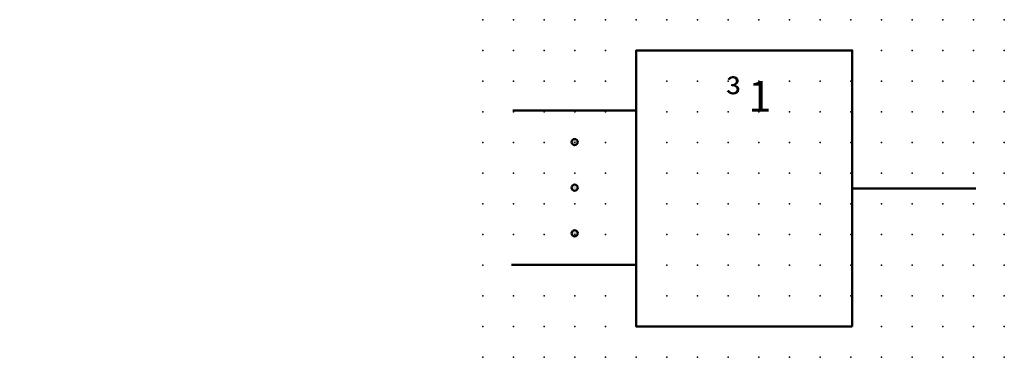
# Model space of a CAD drawing. Extents: x -37.8 to 42.5, y -0.2 to 27.3.
import ezdxf

# ---------------------------------------------------------------- set-up
doc = ezdxf.new("R2010")
doc.units = 0
doc.header["$PDSIZE"] = -2
doc.layers.get('0').update_dxf_attribs({"color": 9, "linetype": 'CONTINUOUS', "plot": 0})
doc.layers.add('00.9 GRID -025', color=1, linetype='CONTINUOUS', plot=False)
doc.layers.add('01.2-CONTINUOUS-0175', color=3, linetype='CONTINUOUS')
doc.layers.add('01.2-CONTINUOUS-025', color=2, linetype='CONTINUOUS')
doc.styles.add('ISO CPPEUR', font='isocpeur.ttf', dxfattribs={"height": 2.5})
doc.styles.add('Latin-2-5', font='ISOCP.SHX', dxfattribs={"height": 2.5})

# ---------------------------------------------------------------- blocks, each defined once
blk = doc.blocks.new('*U11')
blk.add_point((0, 0))
blk = doc.blocks.new('*U12')
at = {"layer": '00.9 GRID -025', "color": 0, "linetype": 'ByBlock', "lineweight": -2, "transparency": 16777216}
for p in [(-27.5, 42.5), (-25, 42.5), (-22.5, 42.5), (-20, 42.5), (-17.5, 42.5), (-15, 42.5), (-12.5, 42.5), (-10, 42.5), (-7.5, 42.5), (-5, 42.5), (-2.5, 42.5), (0, 42.5), (-27.5, 40), (-25, 40), (-22.5, 40), (-20, 40), (-17.5, 40), (-15, 40), (-12.5, 40), (-10, 40), (-7.5, 40), (-5, 40), (-2.5, 40), (0, 40), (-27.5, 37.5), (-25, 37.5), (-22.5, 37.5), (-20, 37.5), (-17.5, 37.5), (-15, 37.5), (-12.5, 37.5), (-10, 37.5), (-7.5, 37.5), (-5, 37.5), (-2.5, 37.5), (0, 37.5), (-27.5, 35), (-25, 35), (-22.5, 35), (-20, 35), (-17.5, 35), (-15, 35), (-12.5, 35), (-10, 35), (-7.5, 35), (-5, 35), (-2.5, 35), (0, 35), (-27.5, 32.5), (-25, 32.5), (-22.5, 32.5), (-20, 32.5), (-17.5, 32.5), (-15, 32.5), (-12.5, 32.5), (-10, 32.5), (-7.5, 32.5), (-5, 32.5), (-2.5, 32.5), (0, 32.5), (-27.5, 30), (-25, 30), (-22.5, 30), (-20, 30), (-17.5, 30), (-15, 30), (-12.5, 30), (-10, 30), (-7.5, 30), (-5, 30), (-2.5, 30), (0, 30), (-27.5, 27.5), (-25, 27.5), (-22.5, 27.5), (-20, 27.5), (-17.5, 27.5), (-15, 27.5), (-12.5, 27.5), (-10, 27.5), (-7.5, 27.5), (-5, 27.5), (-2.5, 27.5), (0, 27.5), (-27.5, 25), (-25, 25), (-22.5, 25), (-20, 25), (-17.5, 25), (-15, 25), (-12.5, 25), (-10, 25), (-7.5, 25), (-5, 25), (-2.5, 25), (0, 25), (-27.5, 22.5), (-25, 22.5), (-22.5, 22.5), (-20, 22.5), (-17.5, 22.5), (-15, 22.5), (-12.5, 22.5), (-10, 22.5), (-7.5, 22.5), (-5, 22.5), (-2.5, 22.5), (0, 22.5), (-27.5, 20), (-25, 20), (-22.5, 20), (-20, 20), (-17.5, 20), (-15, 20), (-12.5, 20), (-10, 20), (-7.5, 20), (-5, 20), (-2.5, 20), (0, 20), (-27.5, 17.5), (-25, 17.5), (-22.5, 17.5), (-20, 17.5), (-17.5, 17.5), (-15, 17.5), (-12.5, 17.5), (-10, 17.5), (-7.5, 17.5), (-5, 17.5), (-2.5, 17.5), (0, 17.5), (-27.5, 15), (-25, 15), (-22.5, 15), (-20, 15), (-17.5, 15), (-15, 15), (-12.5, 15), (-10, 15), (-7.5, 15), (-5, 15), (-2.5, 15), (0, 15), (-27.5, 12.5), (-25, 12.5), (-22.5, 12.5), (-20, 12.5), (-17.5, 12.5), (-15, 12.5), (-12.5, 12.5), (-10, 12.5), (-7.5, 12.5), (-5, 12.5), (-2.5, 12.5), (0, 12.5), (-27.5, 10), (-25, 10), (-22.5, 10), (-20, 10), (-17.5, 10), (-15, 10), (-12.5, 10), (-10, 10), (-7.5, 10), (-5, 10), (-2.5, 10), (0, 10), (-27.5, 7.5), (-25, 7.5), (-22.5, 7.5), (-20, 7.5), (-17.5, 7.5), (-15, 7.5), (-12.5, 7.5), (-10, 7.5), (-7.5, 7.5), (-5, 7.5), (-2.5, 7.5), (0, 7.5), (-27.5, 5), (-25, 5), (-22.5, 5), (-20, 5), (-17.5, 5), (-15, 5), (-12.5, 5), (-10, 5), (-7.5, 5), (-5, 5), (-2.5, 5), (0, 5), (-27.5, 2.5), (-25, 2.5), (-22.5, 2.5), (-20, 2.5), (-17.5, 2.5), (-15, 2.5), (-12.5, 2.5), (-10, 2.5), (-7.5, 2.5), (-5, 2.5), (-2.5, 2.5), (0, 2.5), (-27.5, 0), (-25, 0), (-22.5, 0), (-20, 0), (-17.5, 0), (-15, 0), (-12.5, 0), (-10, 0), (-7.5, 0), (-5, 0), (-2.5, 0), (0, 0)]:
    blk.add_blockref('*U11', p, dxfattribs=at)

msp = doc.modelspace()

# ---------------------------------------------------------------- hatches: boundary and pattern name
at = {"layer": '01.2-CONTINUOUS-025'}
h = msp.add_hatch(color=256, dxfattribs=at)
h.dxf.hatch_style = 1
edge = h.paths.add_edge_path()
edge.add_spline(control_points=[(7.471, 17.098), (7.61, 17.098), (7.723, 17.211), (7.723, 17.35)], knot_values=[0, 0, 0, 0, 1, 1, 1, 1], degree=3, periodic=0)
edge.add_spline(control_points=[(7.723, 17.35), (7.723, 17.489), (7.61, 17.601), (7.471, 17.601)], knot_values=[3, 3, 3, 3, 4, 4, 4, 4], degree=3, periodic=0)
edge.add_spline(control_points=[(7.471, 17.601), (7.332, 17.601), (7.22, 17.489), (7.22, 17.35), (7.22, 17.211), (7.332, 17.098), (7.471, 17.098)], knot_values=[1, 1, 1, 1, 2, 2, 2, 3, 3, 3, 3], degree=3, periodic=0)
edge = h.paths.add_edge_path()
edge.add_spline(control_points=[(7.471, 13.385), (7.61, 13.385), (7.723, 13.497), (7.723, 13.636)], knot_values=[0, 0, 0, 0, 1, 1, 1, 1], degree=3, periodic=0)
edge.add_spline(control_points=[(7.723, 13.636), (7.723, 13.775), (7.61, 13.888), (7.471, 13.888)], knot_values=[3, 3, 3, 3, 4, 4, 4, 4], degree=3, periodic=0)
edge.add_spline(control_points=[(7.471, 13.888), (7.332, 13.888), (7.22, 13.775), (7.22, 13.636)], knot_values=[2, 2, 2, 2, 3, 3, 3, 3], degree=3, periodic=0)
edge.add_spline(control_points=[(7.22, 13.636), (7.22, 13.497), (7.332, 13.385), (7.471, 13.385)], knot_values=[1, 1, 1, 1, 2, 2, 2, 2], degree=3, periodic=0)
edge = h.paths.add_edge_path()
edge.add_spline(control_points=[(7.471, 9.672), (7.61, 9.672), (7.723, 9.784), (7.723, 9.923)], knot_values=[0, 0, 0, 0, 1, 1, 1, 1], degree=3, periodic=0)
edge.add_spline(control_points=[(7.723, 9.923), (7.723, 10.062), (7.61, 10.174), (7.471, 10.174)], knot_values=[3, 3, 3, 3, 4, 4, 4, 4], degree=3, periodic=0)
edge.add_spline(control_points=[(7.471, 10.174), (7.332, 10.174), (7.22, 10.062), (7.22, 9.923), (7.22, 9.784), (7.332, 9.672), (7.471, 9.672)], knot_values=[1, 1, 1, 1, 2, 2, 2, 3, 3, 3, 3], degree=3, periodic=0)

# ---------------------------------------------------------------- linework, layer by layer
at = {"layer": '01.2-CONTINUOUS-025', "lineweight": 50}
for points in [[(30.1, 2.322), (12.5, 2.322), (12.5, 24.822), (30.1, 24.822), (30.1, 2.322)], [(2.443, 19.922), (12.5, 19.922)], [(30.1, 13.573), (40.186, 13.573)], [(2.318, 7.351), (12.375, 7.351)]]:
    msp.add_lwpolyline(points, dxfattribs=at)
for points in [[(7.723, 17.35), (7.723, 17.211), (7.61, 17.098), (7.471, 17.098), (7.332, 17.098), (7.22, 17.211), (7.22, 17.35), (7.22, 17.489), (7.332, 17.601), (7.471, 17.601), (7.61, 17.601), (7.723, 17.489), (7.723, 17.35)], [(7.723, 13.636), (7.723, 13.497), (7.61, 13.385), (7.471, 13.385), (7.332, 13.385), (7.22, 13.497), (7.22, 13.636), (7.22, 13.775), (7.332, 13.888), (7.471, 13.888), (7.61, 13.888), (7.723, 13.775), (7.723, 13.636)], [(7.723, 9.923), (7.723, 9.784), (7.61, 9.672), (7.471, 9.672), (7.332, 9.672), (7.22, 9.784), (7.22, 9.923), (7.22, 10.062), (7.332, 10.174), (7.471, 10.174), (7.61, 10.174), (7.723, 10.062), (7.723, 9.923)]]:
    msp.add_open_spline(points, degree=3, knots=[0, 0, 0, 0, 1, 1, 1, 2, 2, 2, 3, 3, 3, 4, 4, 4, 4], dxfattribs=at)

# ---------------------------------------------------------------- block references
at = {"layer": '00.9 GRID -025', "rotation": 270}
msp.add_blockref('*U12', (0, -0.178), dxfattribs=at)

# ---------------------------------------------------------------- texts
at = {"layer": '01.2-CONTINUOUS-0175', "color": 2, "char_height": 2.5, "attachment_point": 9, "style": 'Latin-2-5'}
for insert in [(-36.013, 22.058), (-36.013, 22.058), (-37.763, 18.558), (-37.763, 18.558), (2.5, 6.25), (2.5, 6.25), (0.75, 2.75), (0.75, 2.75)]:
    msp.add_mtext('\\A1;', dxfattribs=dict(at, insert=insert))
at = {"layer": '01.2-CONTINUOUS-025', "insert": (21.25, 22.322), "char_height": 2.5, "attachment_point": 2, "style": 'ISO CPPEUR'}
msp.add_mtext('{\\fSymbol|b0|i0|c2|p18; \\H0.95833x;³\\fMS Shell Dlg 2|b0|i0|c0|p0;\\H0.73913x; \\fArial|b0|i0|c0|p34;\\H1.4118x;1}', dxfattribs=at)

doc.saveas('drawing.dxf')
